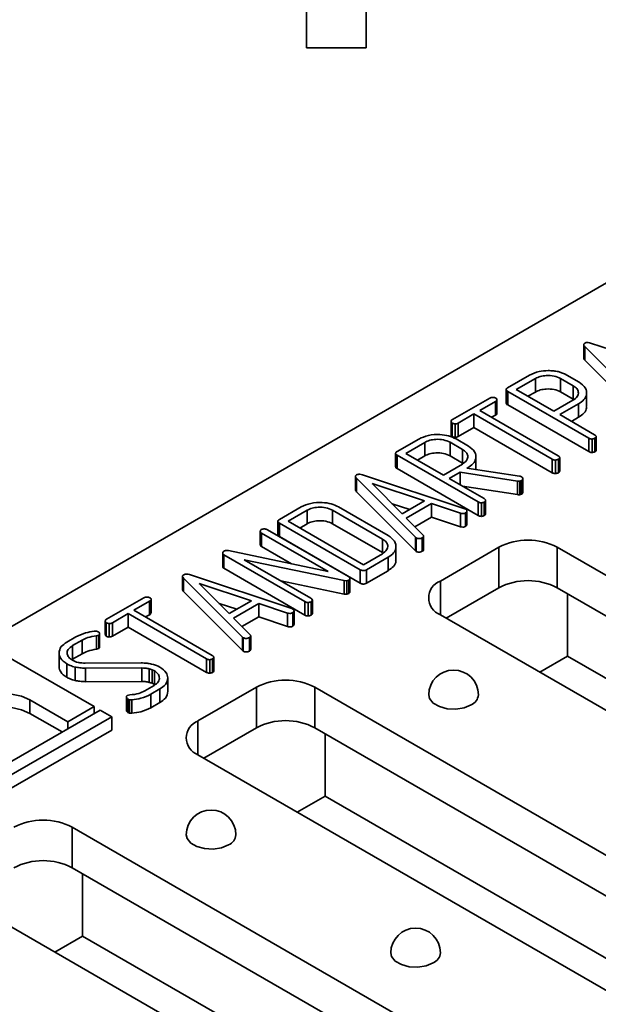
# Model space of a CAD drawing. Units: millimetres. Extents: x 20 to 1447, y -88 to 728.
# Drawn here: x 690 to 748, y 303 to 403 of the extents above; entities that cross this region are included whole.
import ezdxf

# ---------------------------------------------------------------- set-up
doc = ezdxf.new("R2010")
doc.units = ezdxf.units.MM
doc.header["$LTSCALE"] = 2.5
doc.linetypes.add('SLD-Сплошная', pattern=[0])

msp = doc.modelspace()

# ---------------------------------------------------------------- linework, layer by layer
at = {"color": 7, "linetype": 'SLD-Сплошная', "lineweight": 35}
for p, q in [((888.568, 456.712), (595.119, 287.307)), ((718.628, 399.755), (718.628, 429.755)), ((724.628, 399.755), (724.628, 429.755)), ((724.628, 399.755), (718.628, 399.755)), ((746.571, 369.819), (746.571, 368.459)), ((752.611, 363.682), (746.671, 369.638)), ((746.671, 369.638), (746.671, 368.277)), ((747.272, 369.985), (757.59, 366.556)), ((752.611, 362.321), (746.671, 368.277)), ((738.902, 365.481), (741.1, 366.75)), ((743.994, 367.102), (744.421, 366.965)), ((744.421, 366.965), (744.652, 366.868)), ((744.652, 366.868), (746.1, 366.032)), ((741.694, 366.407), (739.775, 365.3)), ((741.694, 366.407), (741.694, 365.047)), ((745.518, 365.683), (744.243, 366.419)), ((744.243, 366.419), (744.243, 365.058)), ((745.518, 365.683), (745.518, 364.322)), ((738.744, 365.3), (738.744, 363.939)), ((747.083, 360.396), (738.904, 365.118)), ((738.904, 365.118), (738.904, 363.757)), ((739.775, 365.3), (743.572, 363.108)), ((741.694, 365.047), (740.954, 364.619)), ((745.518, 364.322), (744.243, 365.058)), ((746.864, 363.606), (746.864, 364.967)), ((733.326, 362.262), (737.089, 364.434)), ((737.68, 364.091), (736.097, 363.177)), ((737.68, 364.091), (737.68, 362.73)), ((737.82, 362.904), (737.82, 364.265)), ((747.083, 359.035), (738.904, 363.757)), ((743.572, 363.108), (745.49, 364.216)), ((746.059, 363.859), (744.165, 362.766)), ((746.059, 363.859), (746.059, 362.498)), ((735.504, 362.834), (733.923, 361.921)), ((743.405, 358.273), (735.504, 362.834)), ((735.504, 362.834), (735.504, 361.473)), ((736.097, 363.177), (743.998, 358.616)), ((737.68, 362.73), (737.276, 362.496)), ((744.165, 362.766), (747.672, 360.741)), ((746.059, 362.498), (745.343, 362.085)), ((733.199, 362.105), (733.199, 360.744)), ((733.309, 361.91), (733.309, 360.549)), ((733.604, 361.834), (733.604, 360.473)), ((733.923, 361.921), (733.923, 360.56)), ((735.504, 361.473), (733.923, 360.56)), ((743.405, 356.912), (735.504, 361.473)), ((747.832, 360.553), (747.832, 359.192)), ((727.75, 359.043), (729.941, 360.307)), ((730.541, 359.969), (728.623, 358.862)), ((730.541, 359.969), (730.541, 358.608)), ((734.362, 359.247), (733.094, 359.979)), ((733.094, 359.979), (733.094, 358.618)), ((733.696, 360.316), (734.944, 359.596)), ((747.083, 360.396), (747.083, 359.035)), ((747.411, 360.31), (747.411, 358.949)), ((747.694, 360.386), (747.694, 359.025)), ((727.592, 358.862), (727.592, 357.501)), ((735.93, 353.958), (727.751, 358.68)), ((727.751, 358.68), (727.751, 357.319)), ((728.623, 358.862), (732.419, 356.67)), ((730.541, 358.608), (729.801, 358.181)), ((734.362, 357.886), (733.094, 358.618)), ((734.362, 359.247), (734.362, 357.886)), ((735.695, 357.22), (735.695, 358.53)), ((732.419, 356.67), (734.338, 357.778)), ((743.405, 358.273), (743.405, 356.912)), ((743.733, 358.186), (743.733, 356.826)), ((744.016, 358.262), (744.016, 356.902)), ((744.154, 358.429), (744.154, 357.068)), ((723.554, 356.532), (723.554, 355.171)), ((724.255, 356.698), (734.573, 353.269)), ((735.93, 352.597), (727.751, 357.319)), ((734.099, 356.955), (733.012, 356.328)), ((739.888, 356.063), (734.099, 356.955)), ((734.099, 356.955), (734.099, 355.7)), ((734.875, 357.403), (734.792, 357.355)), ((734.792, 357.355), (740.112, 356.561)), ((734.875, 357.403), (734.875, 357.342)), ((729.594, 350.395), (723.655, 356.351)), ((723.655, 356.351), (723.655, 354.99)), ((725.241, 355.814), (728.267, 352.766)), ((730.521, 354.067), (725.241, 355.814)), ((733.012, 356.328), (736.52, 354.303)), ((739.888, 354.702), (734.351, 355.555)), ((739.888, 356.063), (739.888, 354.702)), ((740.129, 356.055), (740.129, 354.694)), ((740.307, 356.121), (740.307, 354.76)), ((740.444, 356.303), (740.444, 354.942)), ((729.594, 349.034), (723.655, 354.99)), ((729.022, 353.202), (727.253, 353.788)), ((728.267, 352.766), (730.521, 354.067)), ((731.236, 353.796), (728.684, 352.322)), ((734.136, 352.828), (731.236, 353.796)), ((731.236, 353.796), (731.236, 352.435)), ((735.93, 353.958), (735.93, 352.597)), ((736.258, 353.872), (736.258, 352.511)), ((736.542, 353.947), (736.542, 352.587)), ((736.679, 354.114), (736.679, 352.754)), ((715.885, 352.193), (718.076, 353.458)), ((718.677, 353.12), (716.758, 352.013)), ((718.677, 353.12), (718.677, 351.759)), ((726.289, 350.209), (721.228, 353.131)), ((721.228, 353.131), (721.228, 351.77)), ((721.843, 353.461), (726.86, 350.565)), ((734.136, 352.828), (734.136, 351.467)), ((734.573, 353.269), (734.681, 353.222)), ((734.664, 352.863), (734.664, 351.503)), ((734.801, 353.037), (734.801, 351.676)), ((715.728, 352.013), (715.728, 350.652)), ((724.038, 347.125), (715.885, 351.832)), ((715.885, 351.832), (715.885, 350.471)), ((716.758, 352.013), (724.352, 347.629)), ((718.677, 351.759), (717.937, 351.332)), ((726.289, 348.849), (721.228, 351.77)), ((728.684, 352.322), (730.358, 350.647)), ((731.236, 352.435), (729.546, 351.459)), ((734.136, 351.467), (731.236, 352.435)), ((713.958, 351.019), (713.958, 349.658)), ((720.792, 346.944), (714.076, 350.822)), ((714.076, 350.822), (714.076, 349.461)), ((714.671, 351.163), (722.85, 346.441)), ((724.038, 345.764), (715.885, 350.471)), ((726.289, 350.209), (726.289, 348.849)), ((729.668, 350.337), (729.594, 350.395)), ((729.594, 350.395), (729.594, 349.034)), ((729.668, 350.337), (729.668, 348.976)), ((730.297, 350.342), (730.297, 348.981)), ((730.429, 349.163), (730.429, 350.524)), ((710.168, 348.814), (710.168, 347.453)), ((718.46, 343.907), (710.281, 348.629)), ((710.281, 348.629), (710.281, 347.268)), ((710.748, 349.053), (720.792, 346.944)), ((717.088, 347.722), (714.076, 349.461)), ((724.352, 347.629), (726.27, 348.737)), ((727.635, 348.114), (727.635, 349.475)), ((729.668, 348.976), (729.594, 349.034)), ((732.121, 345.986), (738.013, 349.388)), ((738.013, 349.388), (738.013, 345.305)), ((743.906, 349.388), (786.332, 324.896)), ((743.906, 345.305), (743.906, 349.388)), ((722.401, 346.028), (712.343, 348.124)), ((712.343, 348.124), (719.055, 344.249)), ((726.856, 348.39), (724.665, 347.125)), ((726.856, 348.39), (726.856, 347.029)), ((706.815, 346.63), (717.133, 343.201)), ((718.46, 342.546), (710.281, 347.268)), ((724.038, 347.125), (724.038, 345.764)), ((724.665, 347.125), (724.665, 345.764)), ((726.856, 347.029), (724.665, 345.764)), ((706.114, 346.464), (706.114, 345.103)), ((712.154, 340.326), (706.214, 346.283)), ((706.214, 346.283), (706.214, 344.922)), ((707.801, 345.746), (710.826, 342.698)), ((713.081, 343.999), (707.801, 345.746)), ((722.401, 344.667), (716.031, 345.994)), ((722.672, 346.018), (722.401, 346.028)), ((722.401, 346.028), (722.401, 344.667)), ((722.869, 346.088), (722.672, 346.018)), ((722.672, 346.018), (722.672, 344.657)), ((722.869, 346.088), (722.869, 344.727)), ((722.995, 346.255), (722.995, 344.894)), ((712.154, 338.966), (706.214, 344.922)), ((722.672, 344.657), (722.401, 344.667)), ((722.869, 344.727), (722.672, 344.657)), ((732.71, 342.244), (738.013, 345.305)), ((743.906, 345.305), (785.742, 321.154)), ((744.937, 338.415), (744.937, 344.71)), ((698.445, 342.125), (702.208, 344.298)), ((702.799, 343.954), (701.216, 343.04)), ((702.799, 343.954), (702.799, 342.593)), ((702.939, 342.768), (702.939, 344.129)), ((711.582, 343.134), (709.812, 343.719)), ((710.826, 342.698), (713.081, 343.999)), ((713.796, 343.727), (711.243, 342.254)), ((716.695, 342.76), (713.796, 343.727)), ((713.796, 343.727), (713.796, 342.367)), ((718.46, 343.907), (718.46, 342.546)), ((718.788, 343.821), (718.788, 342.46)), ((719.072, 343.896), (719.072, 342.536)), ((719.209, 344.063), (719.209, 342.703)), ((700.623, 342.698), (699.042, 341.785)), ((708.524, 338.137), (700.623, 342.698)), ((700.623, 342.698), (700.623, 341.337)), ((701.216, 343.04), (709.117, 338.479)), ((716.695, 342.76), (716.695, 341.399)), ((717.133, 343.201), (717.24, 343.154)), ((717.224, 342.795), (717.224, 341.434)), ((717.361, 342.969), (717.361, 341.608)), ((698.318, 341.968), (698.318, 340.607)), ((698.428, 341.773), (698.428, 340.412)), ((698.723, 341.697), (698.723, 340.336)), ((699.042, 341.785), (699.042, 340.424)), ((702.799, 342.593), (702.395, 342.36)), ((711.243, 342.254), (712.917, 340.579)), ((713.796, 342.367), (712.106, 341.391)), ((716.695, 341.399), (713.796, 342.367)), ((774.547, 318.092), (732.121, 342.585)), ((697.751, 339.306), (697.751, 340.667)), ((700.623, 341.337), (699.042, 340.424)), ((708.524, 336.776), (700.623, 341.337)), ((694.444, 339.816), (695.366, 340.348)), ((695.976, 340.015), (695.03, 339.469)), ((695.976, 340.015), (695.976, 338.654)), ((697.664, 340.534), (697.429, 340.462)), ((697.429, 340.462), (697.429, 339.101)), ((697.664, 340.534), (697.664, 339.173)), ((712.228, 340.269), (712.154, 340.326)), ((712.154, 340.326), (712.154, 338.966)), ((712.228, 340.269), (712.228, 338.908)), ((712.856, 340.274), (712.856, 338.913)), ((712.989, 339.095), (712.989, 340.456)), ((697.206, 333.315), (687.778, 338.757)), ((693.656, 338.745), (693.656, 337.384)), ((693.657, 338.685), (693.657, 337.324)), ((695.03, 339.469), (695.03, 338.108)), ((695.976, 338.654), (695.03, 338.108)), ((697.664, 339.173), (697.429, 339.101)), ((712.228, 338.908), (712.154, 338.966)), ((695.001, 337.999), (695.271, 337.864)), ((695.271, 337.864), (695.418, 337.809)), ((695.418, 337.809), (695.575, 337.77)), ((696.28, 337.703), (701.943, 337.724)), ((708.524, 338.137), (708.524, 336.776)), ((708.852, 338.05), (708.852, 336.689)), ((709.136, 338.126), (709.136, 336.765)), ((709.273, 338.293), (709.273, 336.932)), ((744.937, 338.415), (742.14, 336.8)), ((780.286, 318.008), (744.937, 338.415)), ((694.444, 337.635), (694.444, 336.274)), ((695.29, 337.301), (695.29, 335.94)), ((702.008, 337.218), (696.341, 337.195)), ((696.341, 337.195), (696.341, 335.834)), ((702.008, 337.218), (702.008, 335.857)), ((702.742, 337.126), (702.742, 335.765)), ((702.983, 337.611), (703.179, 337.558)), ((703.272, 336.922), (703.04, 337.035)), ((703.04, 337.035), (703.04, 335.674)), ((703.179, 337.558), (703.482, 337.456)), ((703.272, 336.922), (703.272, 335.561)), ((703.482, 337.456), (703.652, 337.388)), ((703.652, 337.388), (703.836, 337.282)), ((702.008, 335.857), (696.341, 335.834)), ((703.272, 335.561), (703.04, 335.674)), ((704.622, 334.811), (704.622, 336.172)), ((702.31, 334.905), (703.246, 335.445)), ((703.828, 335.097), (702.909, 334.566)), ((703.828, 335.097), (703.828, 333.736)), ((707.667, 331.869), (713.559, 335.271)), ((713.559, 335.271), (713.559, 331.188)), ((719.452, 335.271), (761.878, 310.779)), ((719.452, 331.188), (719.452, 335.271)), ((690.724, 333.995), (694.555, 331.784)), ((690.724, 333.995), (690.724, 332.634)), ((700.462, 334.307), (700.462, 332.946)), ((700.543, 334.433), (700.797, 334.5)), ((700.781, 334.014), (700.603, 334.08)), ((700.603, 334.08), (700.603, 332.719)), ((701.007, 334.007), (700.781, 334.014)), ((700.781, 334.014), (700.781, 332.653)), ((701.007, 334.007), (701.007, 332.646)), ((702.909, 334.566), (702.909, 333.205)), ((703.828, 333.736), (702.909, 333.205)), ((697.795, 332.975), (687.189, 326.851)), ((694.555, 331.784), (697.206, 333.315)), ((697.206, 333.315), (697.206, 332.634)), ((698.974, 332.294), (697.795, 332.975)), ((700.781, 332.653), (700.603, 332.719)), ((688.367, 326.171), (698.974, 332.294)), ((690.724, 332.634), (693.965, 330.763)), ((694.555, 331.784), (694.555, 331.104)), ((698.974, 332.294), (698.974, 330.933)), ((701.007, 332.646), (700.781, 332.653)), ((688.367, 324.81), (698.974, 330.933)), ((708.256, 328.127), (713.559, 331.188)), ((719.452, 331.188), (761.288, 307.037)), ((720.483, 324.298), (720.483, 330.593)), ((750.093, 303.975), (707.667, 328.468)), ((720.483, 324.298), (717.686, 322.683)), ((755.832, 303.891), (720.483, 324.298)), ((694.998, 321.154), (737.424, 296.662)), ((694.998, 317.071), (694.998, 321.154)), ((694.998, 317.071), (736.834, 292.92)), ((696.029, 310.181), (696.029, 316.476)), ((725.639, 289.858), (683.212, 314.351)), ((696.029, 310.181), (693.232, 308.566)), ((731.378, 289.774), (696.029, 310.181))]:
    msp.add_line(p, q, dxfattribs=at)
at = {"color": 8, "linetype": 'SLD-Сплошная', "lineweight": 35}
for p, q in [((732.121, 342.585), (732.121, 345.986)), ((707.667, 328.468), (707.667, 331.869))]:
    msp.add_line(p, q, dxfattribs=at)
at = {"color": 7, "linetype": 'SLD-Сплошная', "lineweight": 35, "flags": 128}
for points in [[(685.421, 330.934), (684.781, 331.427), (684.408, 332.004), (684.332, 332.619), (684.559, 333.221), (685.071, 333.762), (685.825, 334.197), (686.762, 334.493), (687.805, 334.624), (688.87, 334.58), (689.87, 334.364), (690.724, 333.995)], [(730.946, 334.506), (731.032, 334.132), (731.399, 333.678), (732.013, 333.323), (732.799, 333.112), (733.664, 333.068), (734.503, 333.198), (735.214, 333.485)], [(684.513, 331.784), (684.559, 331.86), (685.071, 332.401), (685.825, 332.836), (686.762, 333.132), (687.805, 333.263), (688.87, 333.219), (689.87, 333.003), (690.724, 332.634)], [(706.492, 320.389), (706.578, 320.015), (706.944, 319.561), (707.558, 319.206), (708.345, 318.995), (709.21, 318.951), (710.049, 319.081), (710.76, 319.368)], [(727.116, 308.483), (727.201, 308.109), (727.568, 307.655), (728.182, 307.3), (728.969, 307.089), (729.834, 307.045), (730.673, 307.175), (731.384, 307.462)]]:
    msp.add_lwpolyline(points, dxfattribs=at)
at = {"color": 7, "linetype": 'SLD-Сплошная', "lineweight": 35}
for centre, radius, start, end in [((740.959, 343.702), 6.404, 62.60967, 117.39033), ((732.766, 344.286), 1.819, 110.78342, 249.21658), ((740.959, 339.619), 6.404, 62.60967, 117.39033), ((733.446, 334.506), 2.5, 0, 180), ((716.505, 329.585), 6.404, 62.60967, 117.39033), ((734.759, 334.584), 1.19, 292.47641, 356.20345), ((708.312, 330.168), 1.819, 110.78342, 249.21658), ((716.505, 325.502), 6.404, 62.60967, 117.39033), ((708.992, 320.389), 2.5, 360, 180), ((692.051, 315.468), 6.404, 62.60967, 117.39033), ((710.305, 320.467), 1.19, 292.47641, 356.20345), ((692.051, 311.385), 6.404, 62.60967, 117.39033), ((729.616, 308.483), 2.5, 0, 180), ((730.929, 308.561), 1.19, 292.47641, 356.20345)]:
    msp.add_arc(centre, radius, start, end, dxfattribs=at)
for points, knots in [([(746.671, 369.638), (746.644, 369.669), (746.591, 369.729), (746.559, 369.825), (746.599, 369.913), (746.658, 369.954), (746.688, 369.975)], [0, 0, 0, 0, 0.28013, 0.559802, 0.779775, 1, 1, 1, 1]), ([(746.688, 369.975), (746.735, 369.997), (746.828, 370.04), (747.051, 370.051), (747.188, 370.01), (747.272, 369.985)], [0, 0, 0, 0, 0.280071, 0.5601253, 1, 1, 1, 1]), ([(746.671, 368.277), (746.643, 368.308), (746.59, 368.365), (746.58, 368.429), (746.575, 368.459)], [0, 0, 0, 0, 0.533245, 1, 1, 1, 1]), ([(741.1, 366.75), (741.41, 366.895), (741.965, 367.155), (742.671, 367.192), (742.982, 367.209)], [0, 0, 0, 0, 0.5591816, 1, 1, 1, 1]), ([(744.243, 366.419), (744.031, 366.514), (743.608, 366.703), (742.847, 366.733), (742.174, 366.642), (741.854, 366.486), (741.694, 366.407)], [0, 0, 0, 0, 0.279376, 0.559171, 0.779526, 1, 1, 1, 1]), ([(742.982, 367.209), (743.177, 367.205), (743.524, 367.199), (743.85, 367.132), (743.994, 367.102)], [0, 0, 0, 0, 0.55981, 1, 1, 1, 1]), ([(738.904, 365.118), (738.859, 365.147), (738.771, 365.205), (738.726, 365.318), (738.798, 365.412), (738.867, 365.458), (738.902, 365.481)], [0, 0, 0, 0, 0.28039, 0.558604, 0.779343, 1, 1, 1, 1]), ([(745.49, 364.216), (745.654, 364.337), (745.983, 364.579), (746.072, 365.015), (745.921, 365.405), (745.652, 365.59), (745.518, 365.683)], [0, 0, 0, 0, 0.279561, 0.559518, 0.779691, 1, 1, 1, 1]), ([(746.1, 366.032), (746.345, 365.852), (746.834, 365.492), (746.914, 364.84), (746.66, 364.268), (746.26, 363.996), (746.059, 363.859)], [0, 0, 0, 0, 0.279516, 0.559301, 0.779557, 1, 1, 1, 1]), ([(737.089, 364.434), (737.14, 364.455), (737.242, 364.498), (737.418, 364.506), (737.581, 364.496), (737.659, 364.461), (737.699, 364.444)], [0, 0, 0, 0, 0.278709, 0.56078, 0.779802, 1, 1, 1, 1]), ([(744.243, 365.058), (744.031, 365.153), (743.608, 365.342), (742.847, 365.372), (742.174, 365.281), (741.854, 365.125), (741.694, 365.047)], [0, 0, 0, 0, 0.279376, 0.559171, 0.779526, 1, 1, 1, 1]), ([(737.699, 364.444), (737.737, 364.414), (737.813, 364.354), (737.831, 364.248), (737.781, 364.155), (737.714, 364.112), (737.68, 364.091)], [0, 0, 0, 0, 0.279521, 0.560255, 0.779989, 1, 1, 1, 1]), ([(738.904, 363.757), (738.857, 363.786), (738.772, 363.839), (738.76, 363.909), (738.755, 363.941)], [0, 0, 0, 0, 0.557322, 1, 1, 1, 1]), ([(746.818, 363.603), (746.832, 363.547), (746.891, 363.317), (746.643, 362.906), (746.254, 362.634), (746.059, 362.498)], [0, 0, 0, 0, 0.136813, 0.568224, 1, 1, 1, 1]), ([(737.813, 362.903), (737.815, 362.896), (737.825, 362.859), (737.778, 362.794), (737.713, 362.751), (737.68, 362.73)], [0, 0, 0, 0, 0.121779, 0.560612, 1, 1, 1, 1]), ([(733.309, 361.91), (733.278, 361.941), (733.216, 362.003), (733.187, 362.105), (733.229, 362.197), (733.293, 362.24), (733.326, 362.262)], [0, 0, 0, 0, 0.279214, 0.560294, 0.780196, 1, 1, 1, 1]), ([(733.604, 361.834), (733.542, 361.839), (733.431, 361.85), (733.347, 361.891), (733.309, 361.91)], [0, 0, 0, 0, 0.5581909, 1, 1, 1, 1]), ([(733.923, 361.921), (733.871, 361.895), (733.778, 361.848), (733.657, 361.838), (733.604, 361.834)], [0, 0, 0, 0, 0.558628, 1, 1, 1, 1]), ([(729.941, 360.307), (730.25, 360.448), (730.87, 360.729), (731.99, 360.79), (732.987, 360.66), (733.46, 360.431), (733.696, 360.316)], [0, 0, 0, 0, 0.279465, 0.559332, 0.779613, 1, 1, 1, 1]), ([(733.309, 360.549), (733.277, 360.58), (733.214, 360.64), (733.206, 360.71), (733.201, 360.744)], [0, 0, 0, 0, 0.517018, 1, 1, 1, 1]), ([(733.604, 360.473), (733.542, 360.478), (733.431, 360.489), (733.347, 360.53), (733.309, 360.549)], [0, 0, 0, 0, 0.5581909, 1, 1, 1, 1]), ([(733.923, 360.56), (733.871, 360.534), (733.778, 360.487), (733.657, 360.477), (733.604, 360.473)], [0, 0, 0, 0, 0.558628, 1, 1, 1, 1]), ([(747.672, 360.741), (747.719, 360.71), (747.804, 360.656), (747.823, 360.584), (747.832, 360.553)], [0, 0, 0, 0, 0.55889, 1, 1, 1, 1]), ([(747.832, 360.553), (747.821, 360.517), (747.802, 360.454), (747.727, 360.407), (747.694, 360.386)], [0, 0, 0, 0, 0.557061, 1, 1, 1, 1]), ([(733.094, 359.979), (732.883, 360.074), (732.46, 360.265), (731.697, 360.295), (731.022, 360.204), (730.702, 360.048), (730.541, 359.969)], [0, 0, 0, 0, 0.279448, 0.559173, 0.779517, 1, 1, 1, 1]), ([(734.944, 359.596), (735.188, 359.414), (735.677, 359.049), (735.742, 358.391), (735.481, 357.816), (735.077, 357.541), (734.875, 357.403)], [0, 0, 0, 0, 0.2792877, 0.5591023, 0.7794479, 1, 1, 1, 1]), ([(747.411, 360.31), (747.376, 360.31), (747.306, 360.31), (747.19, 360.341), (747.123, 360.375), (747.083, 360.396)], [0, 0, 0, 0, 0.279484, 0.560547, 1, 1, 1, 1]), ([(747.694, 360.386), (747.644, 360.368), (747.554, 360.337), (747.455, 360.318), (747.411, 360.31)], [0, 0, 0, 0, 0.559214, 1, 1, 1, 1]), ([(727.751, 358.68), (727.707, 358.709), (727.619, 358.767), (727.574, 358.88), (727.646, 358.974), (727.715, 359.02), (727.75, 359.043)], [0, 0, 0, 0, 0.28039, 0.558604, 0.779343, 1, 1, 1, 1]), ([(733.094, 358.618), (732.883, 358.713), (732.46, 358.904), (731.697, 358.934), (731.022, 358.843), (730.702, 358.687), (730.541, 358.608)], [0, 0, 0, 0, 0.279448, 0.559173, 0.779517, 1, 1, 1, 1]), ([(734.338, 357.778), (734.502, 357.899), (734.831, 358.141), (734.92, 358.579), (734.765, 358.969), (734.496, 359.154), (734.362, 359.247)], [0, 0, 0, 0, 0.27956, 0.559533, 0.779703, 1, 1, 1, 1]), ([(743.998, 358.616), (744.044, 358.585), (744.128, 358.532), (744.146, 358.461), (744.154, 358.429)], [0, 0, 0, 0, 0.5588542, 1, 1, 1, 1]), ([(747.411, 358.949), (747.376, 358.949), (747.306, 358.949), (747.19, 358.98), (747.123, 359.015), (747.083, 359.035)], [0, 0, 0, 0, 0.279484, 0.560547, 1, 1, 1, 1]), ([(747.694, 359.025), (747.644, 359.007), (747.554, 358.976), (747.455, 358.957), (747.411, 358.949)], [0, 0, 0, 0, 0.559214, 1, 1, 1, 1]), ([(747.832, 359.192), (747.821, 359.156), (747.802, 359.093), (747.727, 359.046), (747.694, 359.025)], [0, 0, 0, 0, 0.557061, 1, 1, 1, 1]), ([(727.751, 357.319), (727.704, 357.348), (727.62, 357.4), (727.608, 357.471), (727.602, 357.502)], [0, 0, 0, 0, 0.557322, 1, 1, 1, 1]), ([(743.733, 358.186), (743.698, 358.187), (743.628, 358.187), (743.513, 358.218), (743.446, 358.252), (743.405, 358.273)], [0, 0, 0, 0, 0.279484, 0.560547, 1, 1, 1, 1]), ([(744.016, 358.262), (743.966, 358.245), (743.876, 358.213), (743.777, 358.195), (743.733, 358.186)], [0, 0, 0, 0, 0.559214, 1, 1, 1, 1]), ([(744.154, 358.429), (744.143, 358.394), (744.124, 358.331), (744.05, 358.283), (744.016, 358.262)], [0, 0, 0, 0, 0.557061, 1, 1, 1, 1]), ([(723.655, 356.351), (723.628, 356.382), (723.575, 356.442), (723.542, 356.538), (723.583, 356.625), (723.642, 356.667), (723.671, 356.688)], [0, 0, 0, 0, 0.28013, 0.559802, 0.779775, 1, 1, 1, 1]), ([(723.671, 356.688), (723.718, 356.71), (723.812, 356.753), (724.035, 356.764), (724.172, 356.723), (724.255, 356.698)], [0, 0, 0, 0, 0.280071, 0.560125, 1, 1, 1, 1]), ([(740.112, 356.561), (740.157, 356.552), (740.236, 356.537), (740.297, 356.505), (740.324, 356.49)], [0, 0, 0, 0, 0.558278, 1, 1, 1, 1]), ([(743.733, 356.826), (743.698, 356.826), (743.628, 356.826), (743.513, 356.857), (743.446, 356.891), (743.405, 356.912)], [0, 0, 0, 0, 0.279484, 0.560547, 1, 1, 1, 1]), ([(744.016, 356.902), (743.966, 356.884), (743.876, 356.853), (743.777, 356.834), (743.733, 356.826)], [0, 0, 0, 0, 0.559214, 1, 1, 1, 1]), ([(744.154, 357.068), (744.143, 357.033), (744.124, 356.97), (744.05, 356.922), (744.016, 356.902)], [0, 0, 0, 0, 0.557061, 1, 1, 1, 1]), ([(740.129, 356.055), (740.084, 356.052), (740.002, 356.048), (739.923, 356.059), (739.888, 356.063)], [0, 0, 0, 0, 0.559037, 1, 1, 1, 1]), ([(740.307, 356.121), (740.278, 356.105), (740.225, 356.077), (740.158, 356.062), (740.129, 356.055)], [0, 0, 0, 0, 0.559401, 1, 1, 1, 1]), ([(740.444, 356.303), (740.435, 356.265), (740.418, 356.197), (740.341, 356.144), (740.307, 356.121)], [0, 0, 0, 0, 0.558078, 1, 1, 1, 1]), ([(740.324, 356.49), (740.363, 356.459), (740.433, 356.402), (740.441, 356.333), (740.444, 356.303)], [0, 0, 0, 0, 0.556729, 1, 1, 1, 1]), ([(723.655, 354.99), (723.626, 355.021), (723.574, 355.078), (723.563, 355.142), (723.558, 355.172)], [0, 0, 0, 0, 0.5332451, 1, 1, 1, 1]), ([(740.129, 354.694), (740.084, 354.692), (740.002, 354.688), (739.923, 354.698), (739.888, 354.702)], [0, 0, 0, 0, 0.559037, 1, 1, 1, 1]), ([(740.307, 354.76), (740.278, 354.744), (740.225, 354.716), (740.158, 354.701), (740.129, 354.694)], [0, 0, 0, 0, 0.559401, 1, 1, 1, 1]), ([(740.444, 354.942), (740.435, 354.904), (740.418, 354.836), (740.341, 354.783), (740.307, 354.76)], [0, 0, 0, 0, 0.558078, 1, 1, 1, 1]), ([(718.076, 353.458), (718.387, 353.599), (719.01, 353.881), (720.134, 353.94), (721.132, 353.806), (721.606, 353.576), (721.843, 353.461)], [0, 0, 0, 0, 0.279454, 0.559301, 0.779596, 1, 1, 1, 1]), ([(736.258, 353.872), (736.223, 353.872), (736.153, 353.872), (736.038, 353.903), (735.971, 353.937), (735.93, 353.958)], [0, 0, 0, 0, 0.279624, 0.5602922, 1, 1, 1, 1]), ([(736.542, 353.947), (736.492, 353.93), (736.402, 353.899), (736.302, 353.88), (736.258, 353.872)], [0, 0, 0, 0, 0.559214, 1, 1, 1, 1]), ([(736.52, 354.303), (736.567, 354.272), (736.651, 354.218), (736.671, 354.146), (736.679, 354.114)], [0, 0, 0, 0, 0.55889, 1, 1, 1, 1]), ([(736.679, 354.114), (736.669, 354.079), (736.65, 354.016), (736.575, 353.968), (736.542, 353.947)], [0, 0, 0, 0, 0.557061, 1, 1, 1, 1]), ([(721.228, 353.131), (721.017, 353.226), (720.594, 353.416), (719.831, 353.445), (719.158, 353.355), (718.837, 353.199), (718.677, 353.12)], [0, 0, 0, 0, 0.279445, 0.559173, 0.779517, 1, 1, 1, 1]), ([(734.664, 352.863), (734.623, 352.843), (734.541, 352.803), (734.344, 352.777), (734.215, 352.809), (734.136, 352.828)], [0, 0, 0, 0, 0.28048, 0.56163, 1, 1, 1, 1]), ([(734.801, 353.037), (734.79, 353.001), (734.77, 352.936), (734.697, 352.886), (734.664, 352.863)], [0, 0, 0, 0, 0.5584, 1, 1, 1, 1]), ([(734.681, 353.222), (734.72, 353.191), (734.791, 353.135), (734.798, 353.067), (734.801, 353.037)], [0, 0, 0, 0, 0.556349, 1, 1, 1, 1]), ([(736.258, 352.511), (736.223, 352.511), (736.153, 352.511), (736.038, 352.542), (735.971, 352.576), (735.93, 352.597)], [0, 0, 0, 0, 0.279624, 0.5602922, 1, 1, 1, 1]), ([(736.542, 352.587), (736.492, 352.569), (736.402, 352.538), (736.302, 352.519), (736.258, 352.511)], [0, 0, 0, 0, 0.559214, 1, 1, 1, 1]), ([(736.679, 352.754), (736.669, 352.718), (736.65, 352.655), (736.575, 352.608), (736.542, 352.587)], [0, 0, 0, 0, 0.557061, 1, 1, 1, 1]), ([(715.885, 351.832), (715.841, 351.861), (715.752, 351.919), (715.71, 352.031), (715.782, 352.125), (715.851, 352.171), (715.885, 352.193)], [0, 0, 0, 0, 0.280382, 0.558656, 0.779301, 1, 1, 1, 1]), ([(721.228, 351.77), (721.017, 351.865), (720.594, 352.055), (719.831, 352.085), (719.158, 351.994), (718.837, 351.838), (718.677, 351.759)], [0, 0, 0, 0, 0.279445, 0.559173, 0.779517, 1, 1, 1, 1]), ([(734.801, 351.676), (734.79, 351.64), (734.77, 351.575), (734.697, 351.525), (734.664, 351.503)], [0, 0, 0, 0, 0.5584, 1, 1, 1, 1]), ([(714.076, 350.822), (714.04, 350.851), (713.967, 350.911), (713.953, 351.012), (713.966, 351.107), (714.028, 351.151), (714.059, 351.174)], [0, 0, 0, 0, 0.279364, 0.560655, 0.780198, 1, 1, 1, 1]), ([(714.059, 351.174), (714.111, 351.196), (714.215, 351.24), (714.399, 351.25), (714.559, 351.221), (714.634, 351.182), (714.671, 351.163)], [0, 0, 0, 0, 0.279521, 0.5602549, 0.7799888, 1, 1, 1, 1]), ([(715.885, 350.471), (715.838, 350.5), (715.754, 350.552), (715.743, 350.622), (715.739, 350.653)], [0, 0, 0, 0, 0.5604591, 1, 1, 1, 1]), ([(726.86, 350.565), (727.104, 350.385), (727.593, 350.026), (727.687, 349.376), (727.454, 348.801), (727.055, 348.527), (726.856, 348.39)], [0, 0, 0, 0, 0.2795366, 0.5593875, 0.7796177, 1, 1, 1, 1]), ([(730.358, 350.647), (730.384, 350.62), (730.437, 350.565), (730.429, 350.448), (730.347, 350.382), (730.297, 350.342)], [0, 0, 0, 0, 0.280477, 0.562372, 1, 1, 1, 1]), ([(734.664, 351.503), (734.623, 351.482), (734.541, 351.442), (734.344, 351.416), (734.215, 351.448), (734.136, 351.467)], [0, 0, 0, 0, 0.28048, 0.56163, 1, 1, 1, 1]), ([(714.076, 349.461), (714.039, 349.49), (713.966, 349.549), (713.961, 349.622), (713.958, 349.658)], [0, 0, 0, 0, 0.501078, 1, 1, 1, 1]), ([(726.27, 348.737), (726.435, 348.858), (726.765, 349.102), (726.854, 349.54), (726.695, 349.932), (726.424, 350.117), (726.289, 350.209)], [0, 0, 0, 0, 0.2796094, 0.5594275, 0.7796466, 1, 1, 1, 1]), ([(730.297, 350.342), (730.244, 350.319), (730.14, 350.273), (729.954, 350.256), (729.785, 350.278), (729.707, 350.317), (729.668, 350.337)], [0, 0, 0, 0, 0.280167, 0.5607, 0.780262, 1, 1, 1, 1]), ([(710.281, 348.629), (710.244, 348.66), (710.17, 348.722), (710.164, 348.827), (710.183, 348.924), (710.249, 348.97), (710.281, 348.993)], [0, 0, 0, 0, 0.279281, 0.560403, 0.779955, 1, 1, 1, 1]), ([(710.281, 348.993), (710.318, 349.01), (710.391, 349.045), (710.555, 349.078), (710.675, 349.062), (710.748, 349.053)], [0, 0, 0, 0, 0.280313, 0.562227, 1, 1, 1, 1]), ([(730.297, 348.981), (730.244, 348.958), (730.14, 348.912), (729.954, 348.895), (729.785, 348.917), (729.707, 348.956), (729.668, 348.976)], [0, 0, 0, 0, 0.280167, 0.5607, 0.780262, 1, 1, 1, 1]), ([(730.421, 349.163), (730.422, 349.144), (730.426, 349.077), (730.351, 349.021), (730.297, 348.981)], [0, 0, 0, 0, 0.275673, 1, 1, 1, 1]), ([(727.596, 348.112), (727.608, 348.065), (727.667, 347.843), (727.435, 347.439), (727.049, 347.166), (726.856, 347.029)], [0, 0, 0, 0, 0.118132, 0.558914, 1, 1, 1, 1]), ([(706.214, 346.283), (706.188, 346.313), (706.134, 346.374), (706.102, 346.47), (706.142, 346.557), (706.201, 346.599), (706.231, 346.62)], [0, 0, 0, 0, 0.28013, 0.559802, 0.779775, 1, 1, 1, 1]), ([(706.231, 346.62), (706.278, 346.642), (706.371, 346.685), (706.594, 346.696), (706.731, 346.655), (706.815, 346.63)], [0, 0, 0, 0, 0.280071, 0.560125, 1, 1, 1, 1]), ([(710.281, 347.268), (710.243, 347.299), (710.174, 347.354), (710.173, 347.423), (710.173, 347.453)], [0, 0, 0, 0, 0.552636, 1, 1, 1, 1]), ([(724.665, 347.125), (724.614, 347.1), (724.514, 347.048), (724.319, 347.024), (724.157, 347.065), (724.078, 347.105), (724.038, 347.125)], [0, 0, 0, 0, 0.280382, 0.558656, 0.779301, 1, 1, 1, 1]), ([(722.85, 346.441), (722.886, 346.409), (722.95, 346.351), (722.981, 346.284), (722.995, 346.255)], [0, 0, 0, 0, 0.5587461, 1, 1, 1, 1]), ([(722.995, 346.255), (722.986, 346.22), (722.969, 346.158), (722.899, 346.109), (722.869, 346.088)], [0, 0, 0, 0, 0.558321, 1, 1, 1, 1]), ([(724.665, 345.764), (724.614, 345.739), (724.514, 345.688), (724.319, 345.663), (724.157, 345.704), (724.078, 345.744), (724.038, 345.764)], [0, 0, 0, 0, 0.280382, 0.558656, 0.779301, 1, 1, 1, 1]), ([(706.214, 344.922), (706.186, 344.952), (706.133, 345.009), (706.123, 345.074), (706.118, 345.104)], [0, 0, 0, 0, 0.533245, 1, 1, 1, 1]), ([(722.995, 344.894), (722.986, 344.859), (722.969, 344.797), (722.899, 344.749), (722.869, 344.727)], [0, 0, 0, 0, 0.558321, 1, 1, 1, 1]), ([(702.208, 344.298), (702.259, 344.319), (702.361, 344.362), (702.538, 344.37), (702.7, 344.359), (702.779, 344.325), (702.818, 344.307)], [0, 0, 0, 0, 0.278709, 0.5607802, 0.7798018, 1, 1, 1, 1]), ([(702.818, 344.307), (702.856, 344.278), (702.933, 344.218), (702.95, 344.111), (702.9, 344.019), (702.833, 343.976), (702.799, 343.954)], [0, 0, 0, 0, 0.279521, 0.5602549, 0.7799888, 1, 1, 1, 1]), ([(718.788, 343.821), (718.753, 343.821), (718.683, 343.821), (718.568, 343.852), (718.501, 343.886), (718.46, 343.907)], [0, 0, 0, 0, 0.279624, 0.560292, 1, 1, 1, 1]), ([(719.072, 343.896), (719.022, 343.879), (718.932, 343.848), (718.832, 343.829), (718.788, 343.821)], [0, 0, 0, 0, 0.559214, 1, 1, 1, 1]), ([(719.055, 344.249), (719.101, 344.219), (719.184, 344.165), (719.201, 344.095), (719.209, 344.063)], [0, 0, 0, 0, 0.55874, 1, 1, 1, 1]), ([(719.209, 344.063), (719.199, 344.028), (719.18, 343.965), (719.105, 343.917), (719.072, 343.896)], [0, 0, 0, 0, 0.557061, 1, 1, 1, 1]), ([(702.933, 342.767), (702.935, 342.759), (702.944, 342.723), (702.897, 342.658), (702.832, 342.615), (702.799, 342.593)], [0, 0, 0, 0, 0.121779, 0.560612, 1, 1, 1, 1]), ([(717.224, 342.795), (717.183, 342.775), (717.1, 342.735), (716.904, 342.709), (716.774, 342.741), (716.695, 342.76)], [0, 0, 0, 0, 0.28048, 0.56163, 1, 1, 1, 1]), ([(717.361, 342.969), (717.35, 342.932), (717.33, 342.867), (717.256, 342.817), (717.224, 342.795)], [0, 0, 0, 0, 0.5584, 1, 1, 1, 1]), ([(717.24, 343.154), (717.28, 343.123), (717.35, 343.067), (717.358, 342.999), (717.361, 342.969)], [0, 0, 0, 0, 0.556349, 1, 1, 1, 1]), ([(719.209, 342.703), (719.199, 342.667), (719.18, 342.604), (719.105, 342.557), (719.072, 342.536)], [0, 0, 0, 0, 0.557061, 1, 1, 1, 1]), ([(698.428, 341.773), (698.397, 341.804), (698.336, 341.867), (698.306, 341.969), (698.348, 342.061), (698.413, 342.104), (698.445, 342.125)], [0, 0, 0, 0, 0.279214, 0.560294, 0.780196, 1, 1, 1, 1]), ([(698.723, 341.697), (698.661, 341.703), (698.551, 341.713), (698.466, 341.755), (698.428, 341.773)], [0, 0, 0, 0, 0.558191, 1, 1, 1, 1]), ([(699.042, 341.785), (698.99, 341.759), (698.898, 341.712), (698.776, 341.702), (698.723, 341.697)], [0, 0, 0, 0, 0.5586281, 1, 1, 1, 1]), ([(718.788, 342.46), (718.753, 342.46), (718.683, 342.46), (718.568, 342.491), (718.501, 342.525), (718.46, 342.546)], [0, 0, 0, 0, 0.279624, 0.560292, 1, 1, 1, 1]), ([(719.072, 342.536), (719.022, 342.518), (718.932, 342.487), (718.832, 342.468), (718.788, 342.46)], [0, 0, 0, 0, 0.559214, 1, 1, 1, 1]), ([(695.366, 340.348), (695.676, 340.496), (696.231, 340.761), (696.916, 340.884), (697.218, 340.937)], [0, 0, 0, 0, 0.559921, 1, 1, 1, 1]), ([(697.218, 340.937), (697.257, 340.94), (697.334, 340.946), (697.47, 340.923), (697.557, 340.895), (697.611, 340.878)], [0, 0, 0, 0, 0.279057, 0.559777, 1, 1, 1, 1]), ([(697.611, 340.878), (697.649, 340.85), (697.727, 340.794), (697.754, 340.696), (697.749, 340.603), (697.693, 340.557), (697.664, 340.534)], [0, 0, 0, 0, 0.27923, 0.560471, 0.780143, 1, 1, 1, 1]), ([(717.224, 341.434), (717.183, 341.414), (717.1, 341.374), (716.904, 341.348), (716.774, 341.38), (716.695, 341.399)], [0, 0, 0, 0, 0.28048, 0.56163, 1, 1, 1, 1]), ([(717.361, 341.608), (717.35, 341.572), (717.33, 341.507), (717.256, 341.457), (717.224, 341.434)], [0, 0, 0, 0, 0.5584, 1, 1, 1, 1]), ([(693.657, 338.685), (693.69, 338.924), (693.75, 339.351), (694.232, 339.674), (694.444, 339.816)], [0, 0, 0, 0, 0.558905, 1, 1, 1, 1]), ([(697.429, 340.462), (697.125, 340.413), (696.581, 340.326), (696.161, 340.11), (695.976, 340.015)], [0, 0, 0, 0, 0.559634, 1, 1, 1, 1]), ([(698.428, 340.412), (698.396, 340.444), (698.334, 340.504), (698.325, 340.574), (698.321, 340.608)], [0, 0, 0, 0, 0.517018, 1, 1, 1, 1]), ([(698.723, 340.336), (698.661, 340.342), (698.551, 340.352), (698.466, 340.394), (698.428, 340.412)], [0, 0, 0, 0, 0.558191, 1, 1, 1, 1]), ([(699.042, 340.424), (698.99, 340.398), (698.898, 340.351), (698.776, 340.341), (698.723, 340.336)], [0, 0, 0, 0, 0.5586281, 1, 1, 1, 1]), ([(712.856, 340.274), (712.804, 340.251), (712.699, 340.204), (712.513, 340.188), (712.345, 340.21), (712.267, 340.249), (712.228, 340.269)], [0, 0, 0, 0, 0.2801673, 0.5607, 0.7802618, 1, 1, 1, 1]), ([(712.917, 340.579), (712.944, 340.552), (712.997, 340.497), (712.988, 340.38), (712.906, 340.314), (712.856, 340.274)], [0, 0, 0, 0, 0.2804766, 0.5623722, 1, 1, 1, 1]), ([(694.444, 337.635), (694.2, 337.808), (693.763, 338.117), (693.689, 338.511), (693.657, 338.685)], [0, 0, 0, 0, 0.559273, 1, 1, 1, 1]), ([(695.03, 339.469), (694.86, 339.349), (694.519, 339.11), (694.443, 338.669), (694.598, 338.278), (694.866, 338.092), (695.001, 337.999)], [0, 0, 0, 0, 0.279815, 0.559411, 0.779759, 1, 1, 1, 1]), ([(697.429, 339.101), (697.125, 339.052), (696.581, 338.965), (696.161, 338.749), (695.976, 338.654)], [0, 0, 0, 0, 0.559634, 1, 1, 1, 1]), ([(697.746, 339.306), (697.746, 339.285), (697.744, 339.236), (697.694, 339.196), (697.664, 339.173)], [0, 0, 0, 0, 0.428018, 1, 1, 1, 1]), ([(712.856, 338.913), (712.804, 338.89), (712.699, 338.844), (712.513, 338.827), (712.345, 338.849), (712.267, 338.888), (712.228, 338.908)], [0, 0, 0, 0, 0.2801673, 0.5607, 0.7802618, 1, 1, 1, 1]), ([(712.98, 339.095), (712.982, 339.076), (712.986, 339.008), (712.911, 338.953), (712.856, 338.913)], [0, 0, 0, 0, 0.275673, 1, 1, 1, 1]), ([(695.575, 337.77), (695.705, 337.752), (695.937, 337.719), (696.175, 337.708), (696.28, 337.703)], [0, 0, 0, 0, 0.5597936, 1, 1, 1, 1]), ([(701.943, 337.724), (702.143, 337.72), (702.501, 337.714), (702.836, 337.643), (702.983, 337.611)], [0, 0, 0, 0, 0.559866, 1, 1, 1, 1]), ([(708.852, 338.05), (708.817, 338.05), (708.747, 338.051), (708.632, 338.082), (708.565, 338.116), (708.524, 338.137)], [0, 0, 0, 0, 0.279484, 0.560547, 1, 1, 1, 1]), ([(709.136, 338.126), (709.085, 338.109), (708.996, 338.077), (708.896, 338.058), (708.852, 338.05)], [0, 0, 0, 0, 0.5592141, 1, 1, 1, 1]), ([(709.117, 338.479), (709.164, 338.449), (709.247, 338.395), (709.265, 338.324), (709.273, 338.293)], [0, 0, 0, 0, 0.558854, 1, 1, 1, 1]), ([(709.273, 338.293), (709.262, 338.258), (709.244, 338.194), (709.169, 338.147), (709.136, 338.126)], [0, 0, 0, 0, 0.557061, 1, 1, 1, 1]), ([(694.444, 336.274), (694.2, 336.447), (693.763, 336.756), (693.689, 337.15), (693.657, 337.324)], [0, 0, 0, 0, 0.559273, 1, 1, 1, 1]), ([(695.29, 337.301), (695.117, 337.351), (694.809, 337.441), (694.556, 337.576), (694.444, 337.635)], [0, 0, 0, 0, 0.559813, 1, 1, 1, 1]), ([(696.341, 337.195), (696.141, 337.204), (695.784, 337.219), (695.441, 337.276), (695.29, 337.301)], [0, 0, 0, 0, 0.559753, 1, 1, 1, 1]), ([(702.742, 337.126), (702.609, 337.155), (702.372, 337.206), (702.119, 337.214), (702.008, 337.218)], [0, 0, 0, 0, 0.5595992, 1, 1, 1, 1]), ([(703.04, 337.035), (702.987, 337.054), (702.893, 337.09), (702.788, 337.115), (702.742, 337.126)], [0, 0, 0, 0, 0.559843, 1, 1, 1, 1]), ([(703.246, 335.445), (703.411, 335.567), (703.74, 335.811), (703.81, 336.249), (703.671, 336.641), (703.405, 336.829), (703.272, 336.922)], [0, 0, 0, 0, 0.279496, 0.559514, 0.779822, 1, 1, 1, 1]), ([(703.836, 337.282), (704.081, 337.109), (704.519, 336.8), (704.59, 336.405), (704.622, 336.231)], [0, 0, 0, 0, 0.559229, 1, 1, 1, 1]), ([(708.852, 336.689), (708.817, 336.69), (708.747, 336.69), (708.632, 336.721), (708.565, 336.755), (708.524, 336.776)], [0, 0, 0, 0, 0.279484, 0.560547, 1, 1, 1, 1]), ([(709.136, 336.765), (709.085, 336.748), (708.996, 336.716), (708.896, 336.698), (708.852, 336.689)], [0, 0, 0, 0, 0.5592141, 1, 1, 1, 1]), ([(709.273, 336.932), (709.262, 336.897), (709.244, 336.833), (709.169, 336.786), (709.136, 336.765)], [0, 0, 0, 0, 0.557061, 1, 1, 1, 1]), ([(695.29, 335.94), (695.117, 335.99), (694.809, 336.08), (694.556, 336.215), (694.444, 336.274)], [0, 0, 0, 0, 0.559813, 1, 1, 1, 1]), ([(696.341, 335.834), (696.141, 335.843), (695.784, 335.858), (695.441, 335.915), (695.29, 335.94)], [0, 0, 0, 0, 0.559753, 1, 1, 1, 1]), ([(702.742, 335.765), (702.609, 335.794), (702.372, 335.846), (702.119, 335.853), (702.008, 335.857)], [0, 0, 0, 0, 0.5595992, 1, 1, 1, 1]), ([(703.04, 335.674), (702.987, 335.694), (702.893, 335.729), (702.788, 335.754), (702.742, 335.765)], [0, 0, 0, 0, 0.559843, 1, 1, 1, 1]), ([(704.622, 336.231), (704.587, 335.991), (704.526, 335.562), (704.042, 335.239), (703.828, 335.097)], [0, 0, 0, 0, 0.5588564, 1, 1, 1, 1]), ([(700.797, 334.5), (701.114, 334.535), (701.68, 334.597), (702.117, 334.811), (702.31, 334.905)], [0, 0, 0, 0, 0.559691, 1, 1, 1, 1]), ([(704.622, 334.87), (704.587, 334.63), (704.526, 334.201), (704.042, 333.878), (703.828, 333.736)], [0, 0, 0, 0, 0.5588564, 1, 1, 1, 1]), ([(700.603, 334.08), (700.566, 334.109), (700.491, 334.168), (700.462, 334.267), (700.457, 334.363), (700.515, 334.41), (700.543, 334.433)], [0, 0, 0, 0, 0.279894, 0.561492, 0.781291, 1, 1, 1, 1]), ([(702.909, 334.566), (702.595, 334.413), (702.035, 334.139), (701.321, 334.047), (701.007, 334.007)], [0, 0, 0, 0, 0.559523, 1, 1, 1, 1]), ([(700.603, 332.719), (700.566, 332.748), (700.494, 332.807), (700.46, 332.89), (700.466, 332.936), (700.467, 332.946)], [0, 0, 0, 0, 0.43631, 0.875277, 1, 1, 1, 1]), ([(702.909, 333.205), (702.595, 333.052), (702.035, 332.778), (701.321, 332.687), (701.007, 332.646)], [0, 0, 0, 0, 0.559523, 1, 1, 1, 1])]:
    msp.add_open_spline(points, degree=3, knots=knots, dxfattribs=at)

doc.saveas('drawing.dxf')
